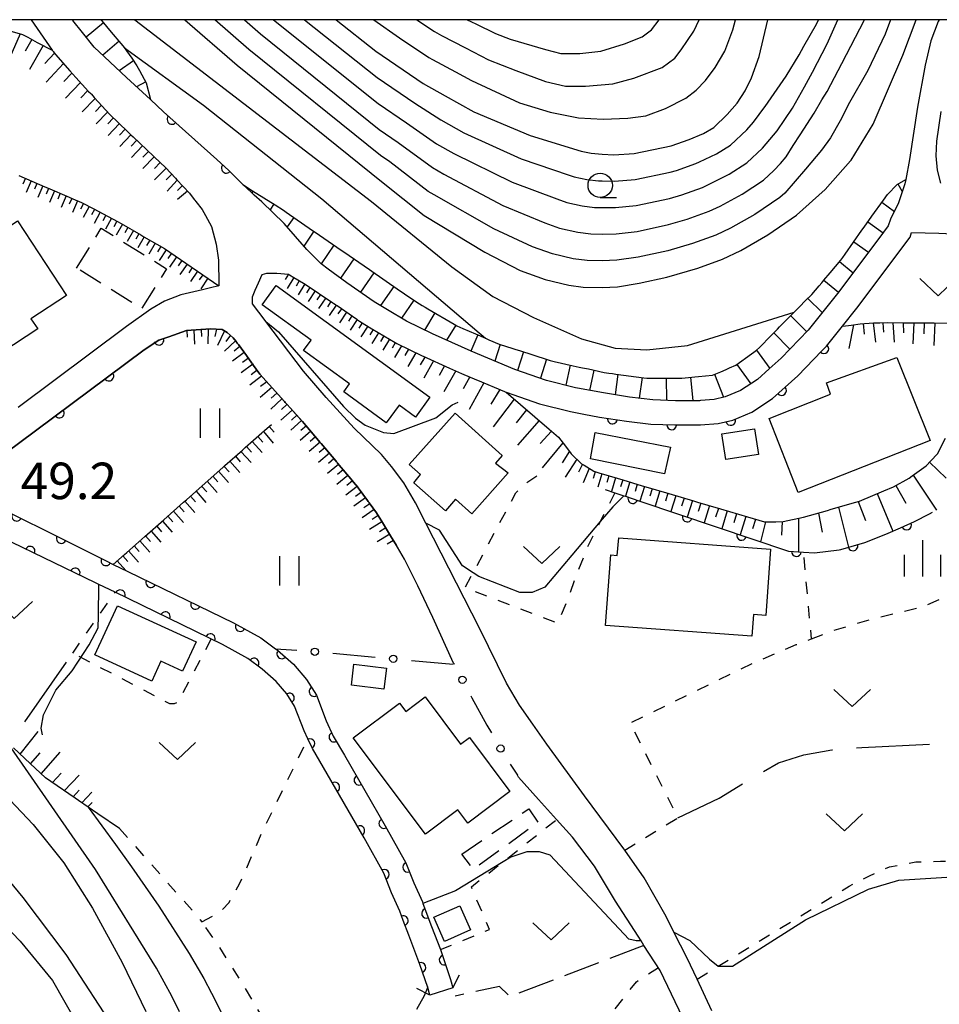
# Model space of a CAD drawing. Extents: x -4001 to -1999, y 100499 to 102001.
# Drawn here: x -2715 to -2620, y 101899 to 102000 of the extents above; entities that cross this region are included whole.
import ezdxf

# ---------------------------------------------------------------- set-up
doc = ezdxf.new("R2010")
doc.units = 0
for name, pattern in [('E', [5, 3.75, -1.25]), ('G', [3.75, 2.5, -1.25]), ('I', [2.5, 1.25, -1.25]), ('J', [10, 7.5, -2.5])]:
    doc.linetypes.add(name, pattern=pattern)
for name, color, linetype in [('2101000', 3, 'Continuous'), ('2103000', 6, 'E'), ('2203000', 6, 'Continuous'), ('2203990', 6, 'Continuous'), ('3001000', 3, 'Continuous'), ('3003000', 2, 'G'), ('5101000', 3, 'Continuous'), ('6101110', 2, 'Continuous'), ('6101990', 2, 'Continuous'), ('6110000', 4, 'Continuous'), ('6130000', 4, 'Continuous'), ('6130990', 4, 'Continuous'), ('6301000', 2, 'I'), ('6302000', 2, 'J'), ('6311000', 2, 'Continuous'), ('6313000', 2, 'Continuous'), ('6331000', 2, 'Continuous'), ('6334000', 2, 'Continuous'), ('7101000', 4, 'Continuous'), ('7102000', 2, 'Continuous'), ('7201110', 2, 'Continuous'), ('7201990', 2, 'Continuous'), ('7312000', 4, 'Continuous'), ('999', 2, 'Continuous')]:
    doc.layers.add(name, color=color, linetype=linetype)
doc.layers.get('0').off()
doc.styles.add('ROMANS', font='romans')

# ---------------------------------------------------------------- blocks, each defined once
blk = doc.blocks.new('631100')
at = {"layer": '6311000'}
for points in [[(-0.4, 0.6), (-0.4, -0.6)], [(0.4, 0.6), (0.4, -0.6)]]:
    blk.add_lwpolyline(points, dxfattribs=at)
blk = doc.blocks.new('631300')
at = {"layer": '6313000'}
blk.add_lwpolyline([(0.75, 0.35), (0, -0.35), (-0.75, 0.35)], dxfattribs=at)
blk = doc.blocks.new('633100')
at = {"layer": '6331000'}
blk.add_lwpolyline([(0, -0.5), (0.67, -0.5)], dxfattribs=at)
blk.add_circle((0, 0), 0.5, dxfattribs=at)
blk = doc.blocks.new('633400')
at = {"layer": '6334000'}
for points in [[(0, -0.75), (0, 0.75)], [(-0.75, -0.75), (-0.75, 0.15)], [(0.75, -0.75), (0.75, 0.15)]]:
    blk.add_lwpolyline(points, dxfattribs=at)
blk = doc.blocks.new('M07')
blk.add_arc((0, 0), 0.5, 180, 0)

msp = doc.modelspace()

# ---------------------------------------------------------------- linework, layer by layer
at = {"layer": '2101000', "flags": 128}
for points in [[(-2713.45, 102000), (-2711.29, 101996.88), (-2711.24, 101996.8), (-2711.18, 101996.72), (-2710.97, 101996.41), (-2709.48, 101994.74), (-2708.85, 101994.04), (-2707.55, 101992.63), (-2707.34, 101992.41), (-2707.27, 101992.33), (-2706.97, 101992), (-2705.38, 101990.24), (-2703.56, 101988.5), (-2703.2, 101988.17), (-2702.98, 101987.96), (-2700.88, 101985.97), (-2700.8, 101985.9), (-2699.62, 101984.78), (-2698.62, 101983.7), (-2698.48, 101983.55), (-2697.19, 101982.17), (-2696.7, 101981.53), (-2696.64, 101981.45), (-2696.52, 101981.3), (-2695.89, 101980.5), (-2695.54, 101979.86), (-2694.92, 101978.73), (-2694.45, 101976.93), (-2694.19, 101975.26), (-2694.15, 101972.79), (-2694.15, 101972.64), (-2695, 101972.43), (-2695.85, 101972.23), (-2698.08, 101971.7), (-2699.76, 101971.05), (-2701.16, 101970.23), (-2703.64, 101968.47), (-2714.8, 101960.14)], [(-2620.09, 102000), (-2620.19, 101999.81), (-2620.93, 101997.82), (-2621.51, 101995.31), (-2622.32, 101991.01), (-2623.13, 101985.62), (-2623.52, 101983.57), (-2623.61, 101983.11), (-2624.25, 101981.18), (-2625.08, 101979.49), (-2625.32, 101978.8), (-2626.29, 101977.5), (-2630.52, 101971.86), (-2630.54, 101971.84), (-2633.56, 101968.09), (-2636.34, 101965.2), (-2637.56, 101964.1), (-2638.75, 101963.02), (-2640.51, 101961.88), (-2642.08, 101961.22), (-2643.21, 101960.95), (-2644.62, 101960.84), (-2644.73, 101960.83), (-2647.2, 101960.83), (-2649.53, 101960.92), (-2651.91, 101961.2), (-2654.59, 101961.62), (-2657.29, 101962.12), (-2657.47, 101962.16), (-2660.45, 101962.92), (-2663.72, 101964.04), (-2668.22, 101965.93), (-2672.2, 101967.7), (-2674.85, 101969), (-2676.83, 101970.18), (-2678.17, 101970.99), (-2681.01, 101972.95), (-2682.9, 101974.35), (-2683.63, 101974.89), (-2685.1, 101976.36), (-2687.44, 101979.05), (-2689.75, 101981.29), (-2690.51, 101981.97), (-2690.81, 101982.25), (-2691.24, 101982.63), (-2691.7, 101983.05), (-2693.13, 101984.48), (-2694.38, 101985.61), (-2699.86, 101990.54), (-2701.18, 101991.79), (-2703.66, 101994.04), (-2705.92, 101996.17), (-2706.98, 101997.17), (-2708.18, 101998.7), (-2709.16, 101999.92), (-2709.21, 102000)], [(-2619.9, 101983.18), (-2620.26, 101984.54), (-2620.4, 101985.99), (-2620.32, 101987.5), (-2619.87, 101990.55)], [(-2643.45, 101898.1), (-2644.98, 101901.35), (-2646, 101903.52), (-2647.35, 101906.17), (-2648.17, 101907.79), (-2650.41, 101911.78), (-2652.42, 101914.63), (-2652.52, 101914.77), (-2656.56, 101920.21), (-2660.44, 101925.52), (-2661.88, 101927.57), (-2663.24, 101929.52), (-2664.56, 101931.8), (-2667.36, 101937.44), (-2672.86, 101948.22), (-2673.93, 101950.32), (-2675.14, 101952.4), (-2676.4, 101954.05), (-2677.44, 101955.28), (-2680.23, 101958.01), (-2683.12, 101961.17), (-2685.46, 101963.85), (-2689.32, 101968.97), (-2689.41, 101969.08), (-2690.69, 101970.78), (-2690.69, 101971.52), (-2690.43, 101972.2), (-2690.07, 101972.96), (-2689.72, 101973.8), (-2689.23, 101973.95), (-2688.18, 101973.94), (-2687.01, 101973.84), (-2686.89, 101973.76), (-2686.72, 101973.66), (-2686.63, 101973.61), (-2685.28, 101972.8), (-2682.43, 101970.9), (-2682.33, 101970.83), (-2682.17, 101970.71), (-2682.09, 101970.66), (-2682, 101970.6), (-2679.98, 101969.2), (-2679.9, 101969.14), (-2679.71, 101969.01), (-2678.42, 101968.22), (-2678.34, 101968.17), (-2676.04, 101966.8), (-2675.86, 101966.71), (-2673.25, 101965.44), (-2673.15, 101965.39), (-2670.43, 101964.18), (-2669.22, 101963.63), (-2667.65, 101962.98), (-2667.55, 101962.94), (-2664.79, 101961.78), (-2664.7, 101961.74), (-2664.61, 101961.71), (-2661.17, 101960.52), (-2658.01, 101959.71), (-2656.63, 101959.46), (-2655.01, 101959.15), (-2652.25, 101958.72), (-2649.72, 101958.43), (-2647.25, 101958.33), (-2644.64, 101958.33), (-2642.82, 101958.47), (-2641.3, 101958.84), (-2639.34, 101959.66), (-2637.22, 101961.04), (-2634.6, 101963.4), (-2632.16, 101965.94), (-2631.68, 101966.43), (-2630.03, 101968.48), (-2628.55, 101970.33), (-2623.05, 101977.65), (-2622.91, 101978.13), (-2620.12, 101978.04)], [(-2620.12, 101978.04), (-2618.69, 101977.98)], [(-2669.94, 101933.74), (-2670.01, 101933.86), (-2672.15, 101938.54), (-2673.7, 101941.8), (-2675.07, 101944.52), (-2675.79, 101945.76), (-2675.89, 101945.93), (-2676.49, 101946.95), (-2677.21, 101948.12), (-2677.32, 101948.29), (-2677.95, 101949.3), (-2678.69, 101950.32), (-2678.75, 101950.4), (-2678.81, 101950.48), (-2678.87, 101950.56), (-2679.83, 101951.88), (-2679.87, 101951.93), (-2680.3, 101952.44), (-2680.43, 101952.59), (-2681.94, 101954.4), (-2682, 101954.47), (-2682.07, 101954.55), (-2682.13, 101954.63), (-2683.64, 101956.43), (-2683.77, 101956.58), (-2683.9, 101956.74), (-2685.2, 101958.29), (-2685.56, 101958.68), (-2686.82, 101960.09), (-2687.13, 101960.43), (-2687.2, 101960.51), (-2687.33, 101960.66), (-2687.4, 101960.73), (-2688.98, 101962.48), (-2689.96, 101963.57), (-2690.59, 101964.46), (-2690.7, 101964.62), (-2690.76, 101964.7), (-2691.32, 101965.49), (-2692.15, 101966.6), (-2692.21, 101966.68), (-2692.27, 101966.76), (-2692.33, 101966.84), (-2692.39, 101966.92), (-2692.67, 101967.3), (-2693.29, 101967.85), (-2693.8, 101968.15), (-2695.03, 101968.21), (-2697.49, 101968.04), (-2699.3, 101967.4), (-2700.33, 101967.05), (-2701.85, 101966.06), (-2713, 101957.73), (-2716.1, 101955.44)], [(-2645.27, 101894.96), (-2648.77, 101902.25), (-2650.45, 101904.83), (-2650.74, 101905.28), (-2651.05, 101905.76), (-2653.38, 101909.37), (-2655.52, 101912.97), (-2657.8, 101915.97), (-2659.43, 101917.76), (-2661.3, 101919.82), (-2663.34, 101922.13), (-2663.46, 101922.32)]]:
    msp.add_lwpolyline(points, dxfattribs=at)
at = {"layer": '2103000', "flags": 128}
msp.add_lwpolyline([(-2650.45, 101904.83), (-2664.23, 101899.56), (-2665.29, 101900.61), (-2669.84, 101899.61)], dxfattribs=at)
at = {"layer": '2203000', "flags": 128}
msp.add_lwpolyline([(-2670.1, 101900.46), (-2672.46, 101899.7)], dxfattribs=at)
at = {"layer": '2203990', "flags": 128}
for points in [[(-2670.1, 101900.46), (-2669.42, 101901.79)], [(-2672.46, 101899.7), (-2673.79, 101900.38)]]:
    msp.add_lwpolyline(points, dxfattribs=at)
at = {"layer": '3001000', "flags": 128}
for points in [[(-2729.06, 101970.14), (-2725.7, 101972.35), (-2726.63, 101973.76), (-2718.97, 101978.8), (-2717.96, 101977.27), (-2714.85, 101979.32), (-2709.81, 101971.66), (-2713.48, 101969.25), (-2712.79, 101968.2), (-2716.48, 101965.77), (-2717.51, 101967.33), (-2724.29, 101962.88)], [(-2689.69, 101970.68), (-2688.26, 101972.66), (-2672.46, 101961.2), (-2673.95, 101959.14), (-2675.63, 101960.36), (-2676.94, 101958.56), (-2681.31, 101961.73), (-2680.72, 101962.55), (-2685.45, 101965.98), (-2684.68, 101967.04)], [(-2624.42, 101965.26), (-2621.02, 101956.73), (-2634.57, 101951.39), (-2637.57, 101959.01), (-2631.27, 101961.49), (-2631.65, 101962.68)], [(-2665.01, 101955.18), (-2665.69, 101954.42), (-2664.41, 101953.42), (-2668.14, 101949.2), (-2669.81, 101950.7), (-2670.86, 101949.5), (-2674.12, 101952.39), (-2673.42, 101953.24), (-2674.58, 101954.27), (-2669.85, 101959.53)], [(-2638.67, 101955.28), (-2642.03, 101954.79), (-2642.42, 101957.43), (-2639.06, 101957.93)], [(-2655.93, 101954.86), (-2655.47, 101957.57), (-2647.71, 101956.05), (-2648.33, 101953.3)], [(-2639.36, 101936.61), (-2654.39, 101937.72), (-2653.85, 101944.97), (-2653.18, 101944.92), (-2653.04, 101946.73), (-2637.41, 101945.57), (-2637.92, 101938.75), (-2639.19, 101938.84)], [(-2701.06, 101932), (-2706.91, 101934.69), (-2704.58, 101939.74), (-2696.5, 101936.02), (-2697.88, 101933.02), (-2700.12, 101934.05)], [(-2676.93, 101933.33), (-2677.2, 101931.18), (-2680.53, 101931.59), (-2680.27, 101933.74)], [(-2669.57, 101918.75), (-2672.89, 101916.26), (-2680.33, 101926.16), (-2675.57, 101929.74), (-2674.94, 101928.89), (-2672.95, 101930.39), (-2669.29, 101925.52), (-2668.39, 101926.19), (-2664.24, 101920.66), (-2668.56, 101917.41)], [(-2668.28, 101906.42), (-2670.95, 101905.24), (-2672.05, 101907.72), (-2669.38, 101908.9)]]:
    msp.add_lwpolyline(points, close=True, dxfattribs=at)
at = {"layer": '3003000', "flags": 128}
for points in [[(-2708.8, 101974.47), (-2706.25, 101978.56), (-2699.54, 101974.38), (-2702.09, 101970.29)], [(-2669.18, 101914.22), (-2662.28, 101918.88), (-2661.34, 101917.47), (-2667.98, 101912.62)]]:
    msp.add_lwpolyline(points, close=True, dxfattribs=at)
at = {"layer": '5101000', "flags": 128}
for points in [[(-2720.77, 101951.85), (-2705.75, 101944.36), (-2705.01, 101944), (-2703.51, 101943.27), (-2692.64, 101937.99), (-2689.83, 101936.45), (-2688.32, 101935.33), (-2688.12, 101935.18), (-2686.49, 101933.73), (-2685.14, 101932.17), (-2684.13, 101930.55), (-2683.11, 101927.91), (-2682.39, 101926.34), (-2681.23, 101924.38), (-2677.05, 101917.11), (-2674.92, 101913.33), (-2674.12, 101911.26), (-2673.23, 101909.3), (-2673.17, 101909.12), (-2672.29, 101906.78), (-2671.38, 101904.39), (-2671.15, 101903.79), (-2670.34, 101901.31), (-2670.1, 101900.46)], [(-2672.46, 101899.7), (-2672.66, 101900.51), (-2673.48, 101902.87), (-2674.63, 101905.88), (-2675.19, 101907.39), (-2675.54, 101908.35), (-2676.4, 101910.23), (-2677.18, 101912.26), (-2679.22, 101915.87), (-2683.39, 101923.12), (-2684.54, 101925.07), (-2685.01, 101926.07), (-2685.39, 101926.87), (-2686.38, 101929.43), (-2687.16, 101930.68), (-2688.27, 101931.97), (-2689.7, 101933.24), (-2691.18, 101934.34), (-2693.79, 101935.76), (-2704.83, 101941.13), (-2706.49, 101941.94), (-2706.84, 101942.11), (-2720.77, 101948.81)]]:
    msp.add_lwpolyline(points, dxfattribs=at)
at = {"layer": '6101110', "flags": 128}
for points in [[(-2716.37, 101999.07), (-2714.34, 101998.47), (-2713.81, 101998.19), (-2712.85, 101997.67), (-2711.29, 101996.88), (-2711.24, 101996.8), (-2711.18, 101996.72), (-2710.97, 101996.41), (-2709.48, 101994.74), (-2708.85, 101994.04), (-2707.55, 101992.63), (-2707.34, 101992.41), (-2707.27, 101992.33), (-2706.97, 101992), (-2705.38, 101990.24), (-2703.56, 101988.5), (-2703.2, 101988.17), (-2702.98, 101987.96), (-2700.88, 101985.97), (-2700.8, 101985.9), (-2699.62, 101984.78), (-2698.62, 101983.7), (-2698.48, 101983.55), (-2697.19, 101982.17), (-2696.7, 101981.53), (-2696.64, 101981.45), (-2696.52, 101981.3), (-2695.89, 101980.5), (-2695.54, 101979.86)], [(-2714.72, 101983.98), (-2712.06, 101982.83), (-2711.79, 101982.72), (-2709.55, 101981.75), (-2709.19, 101981.59), (-2708.3, 101981.22), (-2707.01, 101980.54), (-2704.58, 101979.26), (-2704.21, 101979.05), (-2702.19, 101977.87), (-2701.86, 101977.67), (-2699.76, 101976.46), (-2694.15, 101972.64)], [(-2687.01, 101973.84), (-2686.89, 101973.76), (-2686.72, 101973.66), (-2686.63, 101973.61), (-2685.28, 101972.8), (-2682.43, 101970.9), (-2682.33, 101970.83), (-2682.17, 101970.71), (-2682.09, 101970.66), (-2682, 101970.6), (-2679.98, 101969.2), (-2679.9, 101969.14), (-2679.71, 101969.01), (-2678.42, 101968.22), (-2678.34, 101968.17), (-2676.04, 101966.8), (-2675.86, 101966.71), (-2673.25, 101965.44), (-2673.15, 101965.39), (-2670.43, 101964.18), (-2669.22, 101963.63), (-2667.65, 101962.98), (-2667.55, 101962.94), (-2664.79, 101961.78), (-2664.7, 101961.74), (-2664.61, 101961.71), (-2660.2, 101957.91), (-2659.22, 101957.07), (-2658.5, 101956.14), (-2657.92, 101955.38), (-2656.86, 101954.35), (-2656.6, 101954.19), (-2655.6, 101953.57), (-2654.97, 101953.38), (-2654.6, 101953.27), (-2652.6, 101952.68), (-2650.63, 101952.09), (-2650.25, 101951.98), (-2647.89, 101951.28), (-2645.33, 101950.52), (-2644.95, 101950.41), (-2642.57, 101949.7), (-2639.8, 101948.88), (-2638.03, 101948.36), (-2637.27, 101948.38), (-2636.87, 101948.39), (-2636.14, 101948.41), (-2634.03, 101948.84), (-2631.55, 101949.55), (-2631.17, 101949.67), (-2628.66, 101950.4), (-2628.27, 101950.51), (-2625.77, 101951.55), (-2624.79, 101951.96), (-2623.17, 101952.88), (-2622.84, 101953.1), (-2621.4, 101954.14), (-2620.92, 101954.65), (-2620.26, 101955.36), (-2619.43, 101956.99)], [(-2630.03, 101968.48), (-2629.42, 101968.56), (-2629.12, 101968.6), (-2628.22, 101968.72), (-2626.85, 101968.85), (-2626.49, 101968.85), (-2626.19, 101968.85), (-2625.4, 101968.86), (-2623.74, 101968.85), (-2623.45, 101968.85), (-2620.89, 101968.83), (-2620.59, 101968.83), (-2618.04, 101968.81), (-2617.74, 101968.81), (-2616.88, 101968.98), (-2616.28, 101969.22), (-2615.59, 101969.78)], [(-2697.49, 101968.04), (-2695.03, 101968.21), (-2693.8, 101968.15), (-2693.29, 101967.85), (-2692.67, 101967.3), (-2692.39, 101966.92), (-2692.33, 101966.84), (-2692.27, 101966.76), (-2692.21, 101966.68), (-2692.15, 101966.6), (-2691.32, 101965.49), (-2690.76, 101964.7), (-2690.7, 101964.62), (-2690.59, 101964.46), (-2689.96, 101963.57), (-2688.98, 101962.48), (-2687.4, 101960.73), (-2687.33, 101960.66), (-2687.2, 101960.51), (-2687.13, 101960.43), (-2686.82, 101960.09), (-2685.72, 101958.86), (-2685.56, 101958.68), (-2685.2, 101958.29), (-2683.9, 101956.74), (-2683.77, 101956.58), (-2683.64, 101956.43), (-2682.13, 101954.63), (-2682.07, 101954.55), (-2682, 101954.47), (-2681.94, 101954.4), (-2680.43, 101952.59), (-2680.3, 101952.44), (-2679.87, 101951.93), (-2679.83, 101951.88), (-2678.87, 101950.56), (-2678.81, 101950.48), (-2678.75, 101950.4), (-2678.69, 101950.32), (-2677.95, 101949.3), (-2677.32, 101948.29), (-2677.21, 101948.12), (-2676.49, 101946.95), (-2675.89, 101945.93)], [(-2705.01, 101944), (-2703.85, 101945.02), (-2703.63, 101945.22), (-2701.76, 101946.87), (-2699.82, 101948.59), (-2697.8, 101950.38), (-2697.5, 101950.64), (-2695.56, 101952.36), (-2693.76, 101953.95), (-2693.54, 101954.15), (-2691.74, 101955.74), (-2691.44, 101956), (-2689.73, 101957.52), (-2689.43, 101957.79), (-2688.75, 101958.39)], [(-2704.38, 101916.85), (-2706.6, 101918.37), (-2707.59, 101919.04), (-2708.58, 101919.72), (-2708.95, 101919.97), (-2711.43, 101921.68), (-2711.97, 101922.06), (-2713.57, 101923.53), (-2715.29, 101925.15)]]:
    msp.add_lwpolyline(points, dxfattribs=at)
at = {"layer": '6101990', "flags": 128}
for points in [[(-2714.59, 101998.55), (-2715.66, 101996.1)], [(-2713.4, 101997.97), (-2714.08, 101996.77)], [(-2712.21, 101997.35), (-2713.64, 101994.89)], [(-2711.07, 101996.56), (-2712.05, 101995.51)], [(-2710.15, 101995.49), (-2711.93, 101993.57)], [(-2709.27, 101994.51), (-2710.11, 101993.63)], [(-2708.39, 101993.54), (-2709.92, 101991.93)], [(-2707.63, 101992.72), (-2708.35, 101991.97)], [(-2706.88, 101991.9), (-2708.21, 101990.54)], [(-2706.24, 101991.2), (-2706.86, 101990.57)], [(-2705.6, 101990.49), (-2706.79, 101989.29)], [(-2705.01, 101989.89), (-2705.59, 101989.3)], [(-2704.4, 101989.31), (-2705.54, 101988.11)], [(-2703.8, 101988.73), (-2704.37, 101988.14)], [(-2703.2, 101988.17), (-2704.34, 101986.97)], [(-2702.6, 101987.6), (-2703.17, 101987)], [(-2702, 101987.03), (-2703.14, 101985.83)], [(-2701.4, 101986.46), (-2701.97, 101985.86)], [(-2700.8, 101985.89), (-2701.96, 101984.7)], [(-2700.19, 101985.32), (-2700.78, 101984.71)], [(-2699.59, 101984.75), (-2700.77, 101983.52)], [(-2714.05, 101983.69), (-2714.31, 101983.09)], [(-2713.45, 101983.43), (-2713.97, 101982.24)], [(-2712.86, 101983.17), (-2713.11, 101982.58)], [(-2699.01, 101984.13), (-2699.58, 101983.53)], [(-2698.44, 101983.5), (-2699.48, 101982.38)], [(-2712.26, 101982.92), (-2712.77, 101981.72)], [(-2711.66, 101982.66), (-2711.92, 101982.07)], [(-2711.07, 101982.41), (-2711.58, 101981.21)], [(-2710.47, 101982.15), (-2710.73, 101981.55)], [(-2697.91, 101982.94), (-2698.42, 101982.43)], [(-2697.39, 101982.38), (-2698.41, 101981.51)], [(-2709.87, 101981.89), (-2710.39, 101980.7)], [(-2709.28, 101981.63), (-2709.54, 101981.04)], [(-2708.68, 101981.38), (-2709.22, 101980.19)], [(-2708.09, 101981.1), (-2708.37, 101980.52)], [(-2707.51, 101980.8), (-2708.11, 101979.65)], [(-2706.93, 101980.5), (-2707.24, 101979.93)], [(-2706.36, 101980.2), (-2706.97, 101979.05)], [(-2705.79, 101979.9), (-2706.09, 101979.32)], [(-2705.21, 101979.59), (-2705.83, 101978.45)], [(-2704.64, 101979.29), (-2704.95, 101978.72)], [(-2704.07, 101978.97), (-2704.71, 101977.83)], [(-2703.51, 101978.64), (-2703.83, 101978.07)], [(-2702.95, 101978.31), (-2703.6, 101977.19)], [(-2702.39, 101977.98), (-2702.71, 101977.42)], [(-2701.83, 101977.66), (-2702.48, 101976.53)], [(-2701.26, 101977.33), (-2701.59, 101976.77)], [(-2700.7, 101977.01), (-2701.35, 101975.88)], [(-2700.14, 101976.68), (-2700.47, 101976.13)], [(-2699.58, 101976.34), (-2700.28, 101975.25)], [(-2699.04, 101975.98), (-2699.4, 101975.44)], [(-2698.51, 101975.61), (-2699.24, 101974.54)], [(-2697.97, 101975.25), (-2698.34, 101974.71)], [(-2697.43, 101974.88), (-2698.17, 101973.8)], [(-2696.9, 101974.51), (-2697.26, 101973.98)], [(-2696.36, 101974.15), (-2697.09, 101973.07)], [(-2695.82, 101973.78), (-2696.19, 101973.24)], [(-2695.28, 101973.41), (-2696.02, 101972.34)], [(-2687.01, 101973.84), (-2687.34, 101973.28)], [(-2686.45, 101973.5), (-2687.12, 101972.38)], [(-2685.89, 101973.16), (-2686.22, 101972.61)], [(-2685.33, 101972.83), (-2686, 101971.72)], [(-2684.79, 101972.47), (-2685.14, 101971.92)], [(-2684.25, 101972.11), (-2684.97, 101971.03)], [(-2683.71, 101971.75), (-2684.07, 101971.21)], [(-2683.17, 101971.39), (-2683.9, 101970.32)], [(-2682.63, 101971.03), (-2682.99, 101970.49)], [(-2682.09, 101970.66), (-2682.83, 101969.58)], [(-2681.56, 101970.29), (-2681.93, 101969.75)], [(-2681.02, 101969.92), (-2681.75, 101968.84)], [(-2680.49, 101969.55), (-2680.84, 101969.01)], [(-2679.95, 101969.18), (-2680.66, 101968.09)], [(-2697.46, 101968.04), (-2697.42, 101967.36)], [(-2696.74, 101968.09), (-2696.66, 101966.65)], [(-2695.99, 101968.14), (-2695.95, 101967.42)], [(-2695.24, 101968.2), (-2695.29, 101966.69)], [(-2694.39, 101968.18), (-2694.58, 101967.42)], [(-2693.59, 101968.02), (-2694.3, 101966.5)], [(-2679.41, 101968.83), (-2679.76, 101968.28)], [(-2678.85, 101968.49), (-2679.55, 101967.39)], [(-2678.3, 101968.15), (-2678.64, 101967.59)], [(-2628.88, 101968.63), (-2629.38, 101966.18)], [(-2627.88, 101968.75), (-2627.79, 101967.67)], [(-2626.88, 101968.85), (-2626.64, 101966.85)], [(-2625.87, 101968.85), (-2625.79, 101967.89)], [(-2624.86, 101968.86), (-2624.72, 101966.84)], [(-2623.77, 101968.85), (-2623.76, 101967.81)], [(-2622.69, 101968.84), (-2622.79, 101966.68)], [(-2621.61, 101968.84), (-2621.66, 101967.71)], [(-2620.52, 101968.83), (-2620.64, 101966.5)], [(-2692.44, 101966.99), (-2693.57, 101965.93)], [(-2692.97, 101967.56), (-2693.44, 101966.9)], [(-2677.74, 101967.81), (-2678.41, 101966.7)], [(-2677.18, 101967.48), (-2677.52, 101966.92)], [(-2676.62, 101967.15), (-2677.29, 101966.03)], [(-2691.99, 101966.39), (-2692.58, 101965.92)], [(-2676.02, 101966.79), (-2676.35, 101966.23)], [(-2675.39, 101966.48), (-2676.1, 101965.27)], [(-2674.64, 101966.12), (-2675.03, 101965.46)], [(-2691.54, 101965.79), (-2692.76, 101964.9)], [(-2691.1, 101965.19), (-2691.71, 101964.74)], [(-2673.9, 101965.76), (-2674.73, 101964.33)], [(-2672.99, 101965.32), (-2673.44, 101964.53)], [(-2690.67, 101964.58), (-2691.87, 101963.69)], [(-2690.23, 101963.96), (-2690.82, 101963.5)], [(-2672.07, 101964.91), (-2673.07, 101963.16)], [(-2670.94, 101964.41), (-2671.49, 101963.43)], [(-2689.77, 101963.36), (-2690.97, 101962.43)], [(-2669.8, 101963.9), (-2671.02, 101961.73)], [(-2668.36, 101963.27), (-2669.04, 101962.05)], [(-2688.72, 101962.19), (-2689.9, 101961.16)], [(-2689.24, 101962.77), (-2689.86, 101962.29)], [(-2666.91, 101962.67), (-2668.43, 101959.91)], [(-2665.26, 101961.98), (-2666.17, 101960.47)], [(-2687.67, 101961.03), (-2688.82, 101959.96)], [(-2688.19, 101961.61), (-2688.77, 101961.08)], [(-2663.79, 101961), (-2665.93, 101958.14)], [(-2686.63, 101959.87), (-2687.77, 101958.82)], [(-2687.15, 101960.45), (-2687.72, 101959.92)], [(-2662.51, 101959.9), (-2663.57, 101958.56)], [(-2686.14, 101959.33), (-2686.7, 101958.82)], [(-2688.98, 101958.19), (-2688.46, 101957.59)], [(-2685.65, 101958.78), (-2686.75, 101957.81)], [(-2685.16, 101958.24), (-2685.72, 101957.76)], [(-2661.23, 101958.8), (-2663.46, 101956.26)], [(-2690.14, 101957.16), (-2689.64, 101956.57)], [(-2689.56, 101957.67), (-2688.57, 101956.47)], [(-2684.69, 101957.68), (-2685.81, 101956.72)], [(-2684.21, 101957.11), (-2684.77, 101956.63)], [(-2659.96, 101957.7), (-2661.1, 101956.44)], [(-2691.3, 101956.13), (-2690.79, 101955.55)], [(-2690.72, 101956.64), (-2689.7, 101955.49)], [(-2683.74, 101956.55), (-2684.87, 101955.6)], [(-2683.26, 101955.98), (-2683.83, 101955.51)], [(-2658.79, 101956.51), (-2660.92, 101953.92)], [(-2692.46, 101955.11), (-2691.95, 101954.53)], [(-2691.88, 101955.62), (-2690.85, 101954.46)], [(-2682.79, 101955.42), (-2683.92, 101954.47)], [(-2682.32, 101954.85), (-2682.88, 101954.38)], [(-2658.11, 101955.63), (-2658.85, 101954.45)], [(-2657.35, 101954.83), (-2658.53, 101952.95)], [(-2693.61, 101954.08), (-2693.1, 101953.51)], [(-2693.04, 101954.6), (-2692.01, 101953.44)], [(-2681.84, 101954.28), (-2682.98, 101953.34)], [(-2656.76, 101954.29), (-2657.18, 101953.48)], [(-2656.08, 101953.87), (-2656.69, 101952.39)], [(-2621.06, 101954.5), (-2619.35, 101952.88)], [(-2694.77, 101953.06), (-2694.26, 101952.48)], [(-2694.19, 101953.57), (-2693.17, 101952.41)], [(-2680.9, 101953.15), (-2682.04, 101952.21)], [(-2681.37, 101953.72), (-2681.94, 101953.25)], [(-2655.45, 101953.53), (-2655.68, 101952.84)], [(-2654.76, 101953.32), (-2655.18, 101951.94)], [(-2654.06, 101953.11), (-2654.27, 101952.42)], [(-2653.35, 101952.9), (-2653.79, 101951.49)], [(-2622.74, 101953.17), (-2620.36, 101949.59)], [(-2695.93, 101952.04), (-2695.41, 101951.46)], [(-2695.35, 101952.55), (-2694.32, 101951.39)], [(-2679.95, 101952.02), (-2681.11, 101951.1)], [(-2680.43, 101952.59), (-2681, 101952.12)], [(-2652.62, 101952.68), (-2652.84, 101951.97)], [(-2651.89, 101952.47), (-2652.35, 101951.01)], [(-2651.13, 101952.24), (-2651.36, 101951.5)], [(-2650.37, 101952.02), (-2650.85, 101950.51)], [(-2649.58, 101951.78), (-2649.83, 101951.01)], [(-2624.53, 101952.11), (-2623.5, 101950.29)], [(-2697.08, 101951.01), (-2696.57, 101950.43)], [(-2696.5, 101951.52), (-2695.48, 101950.37)], [(-2679.07, 101950.83), (-2680.28, 101949.97)], [(-2679.5, 101951.43), (-2680.1, 101950.98)], [(-2648.8, 101951.55), (-2649.29, 101949.98)], [(-2647.98, 101951.31), (-2648.23, 101950.51)], [(-2647.16, 101951.06), (-2647.68, 101949.44)], [(-2646.31, 101950.81), (-2646.58, 101949.98)], [(-2626.44, 101951.27), (-2624.85, 101947.41)], [(-2698.24, 101949.99), (-2697.73, 101949.41)], [(-2697.66, 101950.5), (-2696.64, 101949.34)], [(-2678.63, 101950.23), (-2679.24, 101949.81)], [(-2645.46, 101950.56), (-2646, 101948.87)], [(-2644.58, 101950.3), (-2644.85, 101949.44)], [(-2643.7, 101950.04), (-2644.25, 101948.28)], [(-2642.78, 101949.76), (-2643.07, 101948.87)], [(-2630.44, 101949.88), (-2629.39, 101945.77)], [(-2628.4, 101950.47), (-2627.67, 101948.52)], [(-2699.4, 101948.96), (-2698.88, 101948.39)], [(-2698.82, 101949.48), (-2697.8, 101948.32)], [(-2678.19, 101949.63), (-2679.41, 101948.78)], [(-2677.77, 101949.01), (-2678.4, 101948.6)], [(-2641.87, 101949.49), (-2642.44, 101947.67)], [(-2640.91, 101949.21), (-2641.21, 101948.28)], [(-2639.96, 101948.93), (-2640.56, 101947.04)], [(-2634.53, 101948.74), (-2634.55, 101945.29)], [(-2632.48, 101949.28), (-2632.12, 101947.3)], [(-2700.55, 101947.94), (-2700.04, 101947.36)], [(-2699.97, 101948.45), (-2698.95, 101947.3)], [(-2677.38, 101948.38), (-2678.65, 101947.59)], [(-2676.98, 101947.75), (-2677.62, 101947.35)], [(-2638.96, 101948.63), (-2639.26, 101947.67)], [(-2637.94, 101948.36), (-2638.44, 101946.32)], [(-2636.22, 101948.41), (-2636.3, 101947.02)], [(-2701.71, 101946.92), (-2701.2, 101946.34)], [(-2701.13, 101947.43), (-2700.11, 101946.27)], [(-2676.59, 101947.11), (-2677.86, 101946.33)], [(-2702.87, 101945.89), (-2702.35, 101945.32)], [(-2702.29, 101946.41), (-2701.26, 101945.25)], [(-2676.21, 101946.47), (-2676.85, 101946.09)], [(-2704.02, 101944.87), (-2703.51, 101944.29)], [(-2703.45, 101945.38), (-2702.42, 101944.22)], [(-2704.6, 101944.36), (-2703.74, 101943.38)], [(-2714.6, 101924.5), (-2712.74, 101926.81)], [(-2713.52, 101923.48), (-2712.52, 101924.63)], [(-2712.43, 101922.48), (-2710.47, 101924.7)], [(-2711.27, 101921.57), (-2710.38, 101922.55)], [(-2710.05, 101920.73), (-2708.54, 101922.32)], [(-2709.15, 101920.11), (-2708.52, 101920.78)], [(-2708.25, 101919.49), (-2707.22, 101920.58)], [(-2707.63, 101919.07), (-2707.2, 101919.53)]]:
    msp.add_lwpolyline(points, dxfattribs=at)
at = {"layer": '6110000', "flags": 128}
for points in [[(-2701.18, 101991.79), (-2699.86, 101990.54), (-2694.38, 101985.61), (-2693.13, 101984.48), (-2691.7, 101983.05), (-2691.24, 101982.63)], [(-2718.21, 101954.21), (-2716.1, 101955.44), (-2713, 101957.73), (-2701.85, 101966.06), (-2700.33, 101967.05), (-2699.3, 101967.4), (-2697.49, 101968.04)], [(-2656.63, 101959.46), (-2655.01, 101959.15), (-2652.25, 101958.72), (-2649.72, 101958.43), (-2647.25, 101958.33), (-2644.64, 101958.33), (-2642.82, 101958.47), (-2641.3, 101958.84), (-2639.34, 101959.66), (-2637.22, 101961.04), (-2634.6, 101963.4), (-2632.16, 101965.94), (-2631.68, 101966.43), (-2630.03, 101968.48)], [(-2720.77, 101951.85), (-2705.75, 101944.36), (-2705.01, 101944), (-2703.51, 101943.27), (-2692.64, 101937.99), (-2689.83, 101936.45), (-2688.32, 101935.33), (-2688.12, 101935.18), (-2686.49, 101933.73), (-2685.14, 101932.17), (-2684.13, 101930.55), (-2683.11, 101927.91), (-2682.39, 101926.34), (-2681.23, 101924.38), (-2677.05, 101917.11), (-2674.92, 101913.33), (-2674.12, 101911.26), (-2673.23, 101909.3), (-2673.17, 101909.12), (-2672.29, 101906.78), (-2671.38, 101904.39), (-2671.15, 101903.79), (-2670.34, 101901.31), (-2670.1, 101900.46)], [(-2654.43, 101951.71), (-2653.42, 101951.37), (-2653.22, 101951.3), (-2652.5, 101951.06), (-2652.34, 101951.01), (-2650.95, 101950.54), (-2650.85, 101950.51), (-2643.01, 101947.86), (-2635.58, 101945.36), (-2634.03, 101945.26), (-2632.91, 101945.18), (-2630.38, 101945.48), (-2630.18, 101945.54), (-2627.72, 101946.25), (-2627.29, 101946.42), (-2625.31, 101947.21), (-2624.07, 101947.76), (-2622.63, 101948.4), (-2621.08, 101949.21), (-2620.76, 101949.38)], [(-2672.46, 101899.7), (-2672.66, 101900.51), (-2673.48, 101902.87), (-2674.63, 101905.88), (-2675.19, 101907.39), (-2675.54, 101908.35), (-2676.4, 101910.23), (-2677.18, 101912.26), (-2679.22, 101915.87), (-2683.39, 101923.12), (-2684.54, 101925.07), (-2685.01, 101926.07), (-2685.39, 101926.87), (-2686.38, 101929.43), (-2687.16, 101930.68), (-2688.27, 101931.97), (-2689.7, 101933.24), (-2691.18, 101934.34), (-2693.79, 101935.76), (-2704.83, 101941.13), (-2706.49, 101941.94), (-2706.84, 101942.11), (-2720.77, 101948.81)]]:
    msp.add_lwpolyline(points, dxfattribs=at)
at = {"layer": '6130000'}
for points in [[(-2688.32, 101935.33), (-2686.15, 101935.17)], [(-2682.42, 101934.86), (-2678.08, 101934.47)], [(-2674.35, 101934.13), (-2670.07, 101933.75)], [(-2668.25, 101930.48), (-2668.14, 101930.27), (-2666.61, 101927.48), (-2666.13, 101926.68)], [(-2664.19, 101923.47), (-2663.46, 101922.32)]]:
    msp.add_lwpolyline(points, dxfattribs=at)
at = {"layer": '6130990'}
for centre in [(-2684.28, 101935.02), (-2676.22, 101934.3), (-2669.11, 101932.14), (-2665.18, 101925.06)]:
    msp.add_circle(centre, 0.375, dxfattribs=at)
at = {"layer": '6301000', "flags": 128}
for points in [[(-2653.42, 101951.37), (-2654.93, 101948.41), (-2656.12, 101946.07), (-2657.36, 101942.96), (-2658.2, 101940.67), (-2659.28, 101937.95), (-2668.84, 101941.6), (-2668.01, 101943.14), (-2663.61, 101951.36), (-2662.77, 101952.22), (-2660.59, 101953.66)], [(-2652.42, 101914.63), (-2646.94, 101917.95), (-2651.85, 101927.68), (-2639.32, 101933.8), (-2634.79, 101935.75), (-2633.21, 101936.35), (-2634.03, 101945.26)], [(-2633.21, 101936.35), (-2631.06, 101937.17), (-2627.13, 101938.34), (-2621.59, 101939.71), (-2619.56, 101940.61), (-2617.93, 101941.46), (-2616.46, 101942.59), (-2615, 101943.65), (-2613.54, 101944.99), (-2613.07, 101945.5)], [(-2709.19, 101934.88), (-2706.54, 101938.68), (-2704.83, 101941.13)], [(-2694.96, 101936.33), (-2698.39, 101929.79), (-2698.77, 101929.66), (-2699.21, 101929.66), (-2709.19, 101934.88)], [(-2695.91, 101907.24), (-2694.13, 101908.17), (-2693.11, 101909.24), (-2692.03, 101911.14), (-2689.57, 101916.76), (-2685.01, 101926.07)], [(-2671.38, 101904.39), (-2666.33, 101906.46), (-2668.19, 101910.85), (-2664.93, 101913.42), (-2659.43, 101917.76)], [(-2704.38, 101916.85), (-2696.38, 101907.84), (-2695.91, 101907.24)], [(-2644.98, 101901.35), (-2642.8, 101902.68), (-2629.34, 101910.92), (-2627.24, 101911.97), (-2625.19, 101912.91), (-2622.48, 101913.41), (-2619.93, 101913.48), (-2610.66, 101913.51), (-2608.74, 101913.74), (-2607.37, 101914.04), (-2606.05, 101914.59), (-2605.6, 101914.83), (-2604.43, 101915.44)], [(-2658.63, 101846.4), (-2662.25, 101847.15), (-2664.62, 101847.63), (-2665.48, 101847.85), (-2666.46, 101848.18), (-2667.18, 101848.55), (-2667.55, 101848.86), (-2667.77, 101849.1), (-2668.16, 101849.7), (-2668.6, 101850.62), (-2669.78, 101853.79), (-2671.78, 101859.43), (-2673.1, 101863.01), (-2676.11, 101870.78), (-2677.58, 101874.3), (-2678.86, 101877.16), (-2680.81, 101881.06), (-2682.41, 101884.02), (-2683.75, 101886.59), (-2685.39, 101889.69), (-2689.2, 101896.63), (-2691.65, 101900.8), (-2694.34, 101905.06), (-2695.91, 101907.24)], [(-2638.5, 101882.39), (-2651.51, 101878.09), (-2652.62, 101878.43), (-2655.02, 101881.9), (-2657.97, 101891.6), (-2657.89, 101892.62), (-2651.21, 101901.08), (-2648.96, 101902.55)]]:
    msp.add_lwpolyline(points, dxfattribs=at)
at = {"layer": '6302000', "flags": 128}
for points in [[(-2714.12, 101927.8), (-2709.19, 101934.88)], [(-2646.94, 101917.95), (-2642.7, 101919.96), (-2638.73, 101922.38), (-2636.6, 101923.59), (-2634, 101924.43), (-2631.12, 101924.92), (-2628.04, 101925.17), (-2619.79, 101925.58), (-2617.53, 101925.86), (-2615.64, 101926.17), (-2614.04, 101926.67), (-2612.61, 101927.44), (-2611.4, 101928.41), (-2609.97, 101929.83)]]:
    msp.add_lwpolyline(points, dxfattribs=at)
at = {"layer": '7101000', "flags": 128}
for points in [[(-2697.66, 102000), (-2692.26, 101995.33), (-2677.43, 101983.35), (-2673.06, 101979.87), (-2666.82, 101976.11), (-2663.16, 101974.21), (-2660.59, 101973.3), (-2658.18, 101972.7), (-2656.68, 101972.51), (-2654.74, 101972.47), (-2653.15, 101972.54), (-2650.92, 101972.9), (-2648.07, 101973.54), (-2644.89, 101974.47), (-2642.36, 101975.39), (-2640.49, 101976.28), (-2637.69, 101977.88), (-2634.75, 101979.91), (-2631.8, 101982.53), (-2629.2, 101985.5), (-2629.14, 101985.57), (-2626.86, 101989.27), (-2623.83, 101996.35), (-2622.44, 102000)], [(-2682.11, 102000), (-2678.01, 101996.75), (-2673.14, 101993.44), (-2670.89, 101992.17), (-2667.93, 101990.51), (-2662.13, 101988.11), (-2656.89, 101986.48), (-2655.86, 101986.29), (-2654.75, 101986.17), (-2653.54, 101986.12), (-2651.45, 101986.25), (-2647.64, 101987.02), (-2645.78, 101987.67), (-2644.32, 101988.3), (-2643.26, 101988.9), (-2641.87, 101990.24), (-2640.86, 101991.41), (-2640.03, 101992.68), (-2639.39, 101994.03), (-2638.58, 101996.23), (-2637.71, 102000)], [(-2689.32, 101968.97), (-2688.02, 101967.9), (-2681.33, 101960.24), (-2680.1, 101959.03), (-2679.12, 101958.3), (-2677.24, 101957.55), (-2676.15, 101957.46), (-2671.83, 101959.07), (-2670.18, 101960.4), (-2669.54, 101960.69)], [(-2700.56, 101902.49), (-2706.83, 101912.63), (-2715.82, 101925.6)], [(-2698.19, 101897.98), (-2699, 101899.61), (-2700.56, 101902.49)]]:
    msp.add_lwpolyline(points, dxfattribs=at)
at = {"layer": '7102000', "flags": 128}
for points in [[(-2702.8, 102000), (-2678.47, 101981.31), (-2670.2, 101974.6), (-2665.97, 101971.55), (-2661.79, 101969.37), (-2656.86, 101967.19), (-2653.39, 101966.24), (-2650.16, 101966.06), (-2645.95, 101966.51), (-2634.98, 101969.93)], [(-2625.07, 102000), (-2625.65, 101998.5), (-2627.42, 101994.77), (-2629.31, 101991.48), (-2630.25, 101989.59), (-2631.27, 101987.84), (-2632.17, 101986.57), (-2633.82, 101984.62), (-2635.94, 101982.16), (-2636.45, 101981.71), (-2639.02, 101979.96), (-2641.55, 101978.56), (-2643.05, 101977.84), (-2645.44, 101976.98), (-2647.98, 101976.24), (-2651.03, 101975.57), (-2653.22, 101975.26), (-2654.74, 101975.21), (-2656.29, 101975.24), (-2657.72, 101975.42), (-2659.85, 101975.94), (-2661.91, 101976.66), (-2665.88, 101978.51), (-2672.03, 101982), (-2672.63, 101982.33), (-2676.57, 101985.37), (-2677.55, 101986.03), (-2691.07, 101996.93), (-2694.56, 102000)], [(-2691.53, 102000), (-2689.89, 101998.53), (-2677.66, 101988.71), (-2675.71, 101987.39), (-2672.19, 101984.79), (-2671.01, 101984.13), (-2664.94, 101980.91), (-2660.65, 101979.12), (-2659.11, 101978.57), (-2657.25, 101978.14), (-2655.91, 101977.97), (-2654.74, 101977.95), (-2653.3, 101977.97), (-2651.13, 101978.24), (-2647.9, 101978.93), (-2645.99, 101979.49), (-2643.73, 101980.3), (-2642.61, 101980.84), (-2640.34, 101982.05), (-2638.15, 101983.5), (-2637.07, 101984.48), (-2636.39, 101985.2), (-2635.82, 101985.91), (-2635.1, 101987.07), (-2634.37, 101988.17), (-2632.94, 101990.4), (-2632.14, 101991.75), (-2631.6, 101992.62), (-2630.09, 101995.5), (-2627.76, 102000)], [(-2688.53, 102000), (-2677.78, 101991.39), (-2674.86, 101989.4), (-2671.76, 101987.25), (-2669.98, 101986.25), (-2664.01, 101983.31), (-2659.4, 101981.57), (-2658.37, 101981.21), (-2656.79, 101980.86), (-2655.52, 101980.7), (-2654.74, 101980.69), (-2653.38, 101980.69), (-2651.24, 101980.91), (-2647.81, 101981.63), (-2646.54, 101982), (-2644.41, 101982.76), (-2643.66, 101983.12), (-2641.67, 101984.13), (-2639.85, 101985.3), (-2638.25, 101986.78), (-2636.74, 101988.57), (-2635.16, 101990.92), (-2633.93, 101993.11), (-2633.1, 101994.59), (-2631.59, 101997.51), (-2630.51, 102000)], [(-2685.34, 102000), (-2677.89, 101994.07), (-2674, 101991.42), (-2671.32, 101989.71), (-2668.96, 101988.38), (-2663.07, 101985.71), (-2658.14, 101984.03), (-2657.63, 101983.84), (-2656.33, 101983.57), (-2655.13, 101983.44), (-2654.74, 101983.43), (-2653.46, 101983.4), (-2651.34, 101983.58), (-2647.73, 101984.33), (-2647.09, 101984.51), (-2645.1, 101985.22), (-2644.72, 101985.39), (-2642.99, 101986.21), (-2641.55, 101987.1), (-2639.86, 101988.69), (-2639.19, 101989.46), (-2638, 101991.04), (-2637.96, 101991.09), (-2635.82, 101994.18), (-2634.49, 101996.37), (-2633.99, 101997.29), (-2632.69, 101999.53), (-2632.48, 102000)], [(-2678.23, 102000), (-2675.57, 101998.14), (-2672.55, 101996.11), (-2672.19, 101995.91), (-2669.83, 101994.63), (-2668.18, 101993.74), (-2663.24, 101991.46), (-2660.09, 101990.49), (-2657.18, 101989.9), (-2654.62, 101989.76), (-2652.09, 101989.87), (-2650.26, 101990.11), (-2648.22, 101990.87), (-2646.14, 101991.94), (-2645.07, 101992.77), (-2644.1, 101993.74), (-2643.13, 101995.09), (-2642.13, 101996.78), (-2641.3, 101998.97), (-2641.02, 102000)], [(-2673.81, 102000), (-2671.97, 101998.78), (-2671.25, 101998.37), (-2668.78, 101997.1), (-2666.43, 101995.89), (-2663.63, 101994.76), (-2660.57, 101993.64), (-2658.5, 101993.15), (-2656.45, 101993.15), (-2653.65, 101993.39), (-2651.47, 101993.98), (-2648.56, 101995.09), (-2647.25, 101996.06), (-2646.63, 101996.89), (-2645.31, 101998.83), (-2644.75, 102000)], [(-2668.61, 102000), (-2667.72, 101999.56), (-2665.69, 101998.58), (-2664.21, 101998), (-2660.57, 101996.92), (-2658.98, 101996.54), (-2657.04, 101996.54), (-2654.86, 101996.78), (-2652.44, 101997.51), (-2650.64, 101998.24), (-2649.67, 101998.96), (-2648.88, 102000)], [(-2703.86, 101997.09), (-2695.73, 101991.2), (-2683.55, 101981.58), (-2667.37, 101967.79), (-2666.99, 101967.47), (-2666.74, 101967.26)], [(-2652.5, 101951.06), (-2653.64, 101949.92), (-2654.93, 101948.41), (-2657.87, 101944.96), (-2660.63, 101941.65), (-2661.92, 101941.1), (-2663.2, 101941.1), (-2667.43, 101942.76), (-2668.01, 101943.14), (-2669.09, 101943.86), (-2671.48, 101947.53), (-2672.86, 101948.22)], [(-2712.29, 101926.46), (-2712.43, 101927.15), (-2712.19, 101928.52), (-2710.91, 101931.07), (-2709.26, 101933.07), (-2707.49, 101935.72), (-2706.56, 101937.46), (-2706.54, 101938.68), (-2706.49, 101941.94)], [(-2717.47, 101921.68), (-2713.26, 101917.24), (-2710.1, 101913.31), (-2707.15, 101908.64), (-2704.1, 101903.06), (-2701.66, 101898.04)], [(-2707.59, 101919.04), (-2704.78, 101915.21), (-2703.13, 101912.91), (-2700.34, 101908.87), (-2697.22, 101904), (-2695.71, 101901.41), (-2694.9, 101899.91), (-2693.6, 101897.34)], [(-2650.74, 101905.28), (-2651.25, 101905.28), (-2651.99, 101905.46), (-2660.08, 101914.1), (-2661.18, 101914.46), (-2662.47, 101914.46), (-2664.12, 101913.91), (-2664.93, 101913.42), (-2669.82, 101910.42), (-2673.17, 101909.12)], [(-2716.54, 101912.45), (-2714.33, 101909.76), (-2709.9, 101903.89), (-2704.58, 101895.72), (-2701.45, 101889.48), (-2699.43, 101883.23), (-2698.69, 101877.9), (-2698.66, 101872.9), (-2698.62, 101867.81), (-2699.07, 101863.66), (-2699.81, 101860.05), (-2703.88, 101848.55), (-2705.13, 101845.38), (-2706.97, 101842.44), (-2715.44, 101830.79)], [(-2647.35, 101906.17), (-2645.72, 101905.34), (-2643.69, 101903.41), (-2642.8, 101902.68), (-2641.32, 101902.7), (-2633.83, 101907.46), (-2627.35, 101910.6), (-2624.22, 101911.52), (-2612.13, 101912.27)], [(-2719.39, 101910.24), (-2714.58, 101905.26), (-2711.28, 101901.22), (-2707.45, 101894.54), (-2704.21, 101887.27), (-2702.37, 101882.31), (-2701.64, 101878.08), (-2701.45, 101873.86), (-2701.5, 101872.9), (-2701.96, 101864.2), (-2702.58, 101860.71), (-2703.57, 101857.08), (-2706.98, 101847.38), (-2708.98, 101843.43), (-2712.92, 101837.73), (-2720.77, 101827.86)], [(-2672.69, 101900.61), (-2672.72, 101900.41), (-2673.04, 101899.65), (-2673.82, 101898.22)]]:
    msp.add_lwpolyline(points, dxfattribs=at)
at = {"layer": '7201110', "flags": 128}
for points in [[(-2706.29, 102000), (-2706.2, 101999.89), (-2705.22, 101998.72), (-2704.23, 101997.56), (-2703.86, 101997.09), (-2703.66, 101996.81), (-2703.12, 101996.03), (-2702.58, 101995.25), (-2702.33, 101994.79), (-2701.83, 101993.89), (-2701.62, 101993.51), (-2701.18, 101991.79)], [(-2691.7, 101983.05), (-2690.69, 101982.42), (-2688.36, 101980.98), (-2687.52, 101980.4), (-2687.25, 101980.22), (-2684.51, 101978.33), (-2684.24, 101978.15), (-2681.57, 101976.31), (-2681.31, 101976.12), (-2678.68, 101974.31), (-2678.42, 101974.13), (-2675.83, 101972.34), (-2675.07, 101971.82), (-2673.81, 101970.95), (-2673.24, 101970.62), (-2672.95, 101970.45), (-2672.65, 101970.27), (-2669.97, 101968.7), (-2669.67, 101968.52), (-2669.05, 101968.25), (-2667.76, 101967.7), (-2666.74, 101967.26), (-2666.38, 101967.1), (-2665.32, 101966.64), (-2663.93, 101966.2), (-2663.61, 101966.1), (-2663.24, 101965.98), (-2660.38, 101965.07), (-2660.07, 101964.97), (-2659.66, 101964.85), (-2657.71, 101964.42), (-2657.09, 101964.29), (-2656.76, 101964.22), (-2656.16, 101964.09), (-2654.52, 101963.73), (-2654.06, 101963.67), (-2653.69, 101963.62), (-2653.32, 101963.57), (-2650.45, 101963.19), (-2650.13, 101963.15), (-2648.52, 101963.15), (-2647.71, 101963.16), (-2646.53, 101963.16), (-2645.51, 101963.26), (-2645.21, 101963.29), (-2644.84, 101963.32), (-2644.11, 101963.39), (-2643.4, 101963.46), (-2642.53, 101963.8), (-2641.99, 101964.04), (-2641.65, 101964.19), (-2640.99, 101964.48), (-2639.39, 101965.64), (-2639.13, 101965.83), (-2638.87, 101966.02), (-2638.56, 101966.31), (-2637.35, 101967.53), (-2636.71, 101968.18), (-2636.49, 101968.41), (-2634.98, 101969.93), (-2634.41, 101970.51), (-2633.85, 101971.08), (-2633.19, 101971.74), (-2632.43, 101972.64), (-2632.16, 101972.95), (-2631.94, 101973.22), (-2631.29, 101973.98), (-2630.2, 101975.27), (-2629.98, 101975.54), (-2629.74, 101975.88), (-2628.02, 101978.36), (-2627.81, 101978.66), (-2627.01, 101979.81), (-2625.81, 101981.45), (-2625.38, 101982.03), (-2624.41, 101983.06), (-2623.52, 101983.57)]]:
    msp.add_lwpolyline(points, dxfattribs=at)
at = {"layer": '7201990', "flags": 128}
for points in [[(-2706.03, 101999.69), (-2707.8, 101998.21)], [(-2704.42, 101997.78), (-2706.1, 101996.34)], [(-2702.94, 101995.77), (-2704.41, 101994.75)], [(-2701.68, 101993.61), (-2702.61, 101993.09)], [(-2690.64, 101982.39), (-2690.76, 101982.2)], [(-2624.33, 101983.11), (-2623.87, 101982.32)], [(-2625.97, 101981.23), (-2624.68, 101980.29)], [(-2688.51, 101981.07), (-2688.89, 101980.46)], [(-2686.45, 101979.67), (-2687.12, 101978.69)], [(-2627.43, 101979.21), (-2625.84, 101978.1)], [(-2684.39, 101978.25), (-2685.41, 101976.72)], [(-2628.86, 101977.15), (-2627.34, 101976.1)], [(-2682.33, 101976.83), (-2683.65, 101974.91)], [(-2680.27, 101975.41), (-2681.64, 101973.42)], [(-2630.32, 101975.13), (-2628.94, 101973.96)], [(-2678.22, 101973.99), (-2679.6, 101971.98)], [(-2631.94, 101973.22), (-2630.43, 101971.99)], [(-2676.16, 101972.57), (-2677.52, 101970.6)], [(-2674.1, 101971.15), (-2675.37, 101969.31)], [(-2633.59, 101971.34), (-2632.12, 101969.88)], [(-2671.96, 101969.86), (-2673, 101968.09)], [(-2635.34, 101969.56), (-2633.71, 101967.94)], [(-2669.8, 101968.6), (-2670.73, 101967.05)], [(-2667.51, 101967.59), (-2668.23, 101965.93)], [(-2637.1, 101967.79), (-2635.43, 101966.14)], [(-2665.22, 101966.61), (-2665.76, 101964.9)], [(-2638.87, 101966.02), (-2637.5, 101964.15)], [(-2662.83, 101965.85), (-2663.44, 101963.94)], [(-2660.45, 101965.09), (-2661.07, 101963.13)], [(-2658.03, 101964.49), (-2658.48, 101962.42)], [(-2655.58, 101963.96), (-2656.04, 101961.89)], [(-2640.89, 101964.55), (-2639.45, 101962.57)], [(-2653.12, 101963.54), (-2653.4, 101961.43)], [(-2650.64, 101963.22), (-2650.92, 101961.08)], [(-2648.15, 101963.15), (-2648.12, 101960.87)], [(-2645.65, 101963.25), (-2645.41, 101960.83)], [(-2643.18, 101963.55), (-2642.25, 101961.18)]]:
    msp.add_lwpolyline(points, dxfattribs=at)
at = {"layer": '999', "flags": 128}
msp.add_lwpolyline([(-4000, 100500), (-2000, 100500), (-2000, 102000), (-4000, 102000)], close=True, dxfattribs=at)

# ---------------------------------------------------------------- block references
at = {"layer": '6110000'}
for p, rotation in [((-2698.98, 101989.75), 318.0243425669897), ((-2693.39, 101984.72), 317.8864185437472), ((-2700.32, 101967.05), 18.76806006641228), ((-2631.94, 101966.17), 45.59065721412833), ((-2705.47, 101963.35), 36.76286441302397), ((-2636.29, 101961.87), 42.0113675447738), ((-2710.56, 101959.55), 36.76286441302397), ((-2653.68, 101958.94), 351.144673346927), ((-2641.51, 101958.79), 13.68092535915775), ((-2647.59, 101958.34), 357.6815989591711), ((-2651.59, 101950.76), 341.3180881396128), ((-2714.95, 101948.95), 333.4960154446144), ((-2645.99, 101948.87), 341.3242220357357), ((-2623.44, 101948.04), 23.96248897456476), ((-2710.36, 101946.66), 333.4960154446144), ((-2640.4, 101946.98), 341.4032644119989), ((-2713.57, 101945.35), 154.3135478653134), ((-2628.94, 101945.9), 16.09908592813592), ((-2634.76, 101945.31), 356.3086140133349), ((-2708.93, 101943.12), 154.3135478653134), ((-2705.77, 101944.37), 333.4960154446144), ((-2701.16, 101942.13), 334.0922734857956), ((-2704.29, 101940.87), 154.0611072764158), ((-2696.55, 101939.89), 334.0922734857956), ((-2699.66, 101938.62), 154.0611072764158), ((-2691.95, 101937.61), 331.2753770388856), ((-2695.03, 101936.36), 154.0611072764158), ((-2687.69, 101934.8), 318.3446503183249), ((-2690.53, 101933.86), 143.3786725064422), ((-2686.9, 101930.26), 121.9641632299255), ((-2684.37, 101930.93), 301.9417566051966), ((-2682.33, 101926.24), 300.6186054090107), ((-2684.78, 101925.57), 115.1735245245423), ((-2682.23, 101921.1), 119.906325302528), ((-2679.75, 101921.81), 299.8974210979293), ((-2677.19, 101917.36), 299.8974210979293), ((-2679.66, 101916.63), 119.906325302528), ((-2674.74, 101912.86), 291.1301925678058), ((-2677.14, 101912.14), 111.0185952851283), ((-2672.8, 101908.12), 290.6096929375626), ((-2675.19, 101907.38), 110.3478492627475), ((-2673.37, 101902.56), 109.1601731219806), ((-2671, 101903.32), 288.0877059258533)]:
    msp.add_blockref('M07', p, dxfattribs=dict(at, rotation=rotation))
at = {"layer": '6311000', "xscale": 2.5, "yscale": 2.5, "zscale": 2.5}
for p in [(-2695.08, 101958.52), (-2686.92, 101943.34)]:
    msp.add_blockref('631100', p, dxfattribs=at)
at = {"layer": '6313000', "xscale": 2.5, "yscale": 2.5, "zscale": 2.5}
for p in [(-2620.19, 101972.5), (-2660.95, 101944.95), (-2715.2, 101939.3), (-2629.03, 101930.26), (-2698.42, 101924.81), (-2629.83, 101917.47), (-2659.99, 101906.27)]:
    msp.add_blockref('631300', p, dxfattribs=at)
at = {"layer": '6331000', "xscale": 2.5, "yscale": 2.5, "zscale": 2.5}
msp.add_blockref('633100', (-2654.94, 101982.97), dxfattribs=at)
at = {"layer": '6334000', "xscale": 2.5, "yscale": 2.5, "zscale": 2.5}
msp.add_blockref('633400', (-2621.77, 101944.62), dxfattribs=at)

# ---------------------------------------------------------------- texts
at = {"layer": '7312000', "style": 'ROMANS'}
msp.add_text('49.2', height=3.75, dxfattribs=at).set_placement((-2714.55, 101950.71))

doc.saveas('drawing.dxf')
